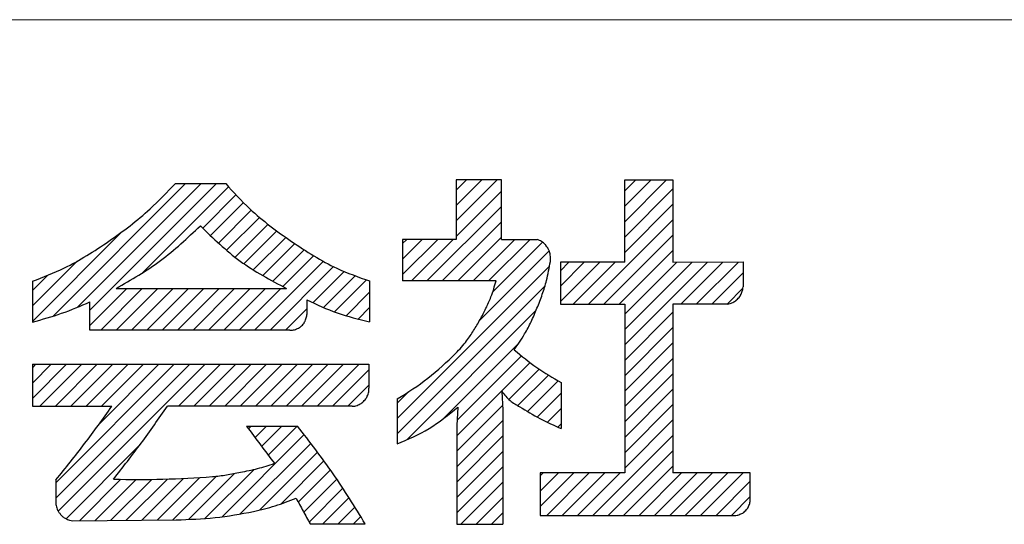
# Model space of a CAD drawing. Units: millimetres. Extents: x 20 to 496, y 11 to 281.
# Drawn here: x 378 to 389, y 22 to 27 of the extents above; entities that cross this region are included whole.
import ezdxf

# ---------------------------------------------------------------- set-up
doc = ezdxf.new("R2010")
doc.units = ezdxf.units.MM
doc.linetypes.add('SLD-実線', pattern=[0])
doc.layers.add('SLD-0', color=179, linetype='SLD-実線')

# ---------------------------------------------------------------- blocks, each defined once
blk = doc.blocks.new('ﾌﾞﾛｯｸ5')
at = {"linetype": 'Continuous', "true_color": 0x808080}
h = blk.add_hatch(dxfattribs=at)
h.set_pattern_fill('ANSI31', color=8, scale=0.03937, style=0)
edge = h.paths.add_edge_path(flags=0)
edge.add_spline(control_points=[(33.93, 7.023), (34.054, 7.07), (34.269, 7.153), (34.558, 7.316), (34.808, 7.481), (35.052, 7.657), (35.312, 7.874), (35.476, 8.046), (35.571, 8.145)], knot_values=[0, 0, 0, 0, 0.197782, 0.343798, 0.494746, 0.645559, 0.794953, 1, 1, 1, 1], weights=[1, 1, 1, 1, 1, 1, 1, 1, 1], degree=3, periodic=0)
edge.add_line((35.571, 8.145), (36.149, 8.145))
edge.add_spline(control_points=[(36.149, 8.145), (36.239, 8.045), (36.396, 7.871), (36.656, 7.656), (36.904, 7.479), (37.158, 7.313), (37.453, 7.149), (37.675, 7.071), (37.802, 7.026)], knot_values=[0, 0, 0, 0, 0.200026, 0.347818, 0.500073, 0.652223, 0.799759, 1, 1, 1, 1], weights=[1, 1, 1, 1, 1, 1, 1, 1, 1], degree=3, periodic=0)
edge.add_line((37.802, 7.026), (37.801, 6.556))
edge.add_spline(control_points=[(37.801, 6.556), (37.676, 6.587), (37.427, 6.648), (37.195, 6.756), (37.08, 6.81)], knot_values=[0, 0, 0, 0, 0.504384, 1, 1, 1, 1], weights=[1, 1, 1, 1, 1], degree=3, periodic=0)
edge.add_line((37.08, 6.81), (37.08, 6.642))
edge.add_spline(control_points=[(37.08, 6.642), (37.08, 6.632), (37.079, 6.615), (37.071, 6.59), (37.061, 6.567), (37.053, 6.55), (37.046, 6.538), (37.036, 6.526), (37.02, 6.512), (37.005, 6.497), (36.992, 6.488), (36.98, 6.482), (36.962, 6.475), (36.94, 6.467), (36.914, 6.461), (36.897, 6.462), (36.887, 6.462)], knot_values=[0, 0, 0, 0, 0.101229, 0.180507, 0.267005, 0.346204, 0.377511, 0.410934, 0.502382, 0.593776, 0.626983, 0.658123, 0.736555, 0.822158, 0.900257, 1, 1, 1, 1], weights=[1, 1, 1, 1, 1, 1, 1, 1, 1, 1, 1, 1, 1, 1, 1, 1, 1], degree=3, periodic=0)
edge.add_line((36.887, 6.462), (34.59, 6.462))
edge.add_line((34.59, 6.462), (34.59, 6.786))
edge.add_spline(control_points=[(34.59, 6.786), (34.483, 6.74), (34.268, 6.647), (34.043, 6.586), (33.93, 6.555)], knot_values=[0, 0, 0, 0, 0.50021, 1, 1, 1, 1], weights=[1, 1, 1, 1, 1], degree=3, periodic=0)
edge.add_line((33.93, 6.555), (33.93, 7.023))
edge = h.paths.add_edge_path(flags=0)
edge.add_spline(control_points=[(35.858, 7.659), (35.71, 7.52), (35.416, 7.242), (35.065, 7.04), (34.89, 6.94)], knot_values=[0, 0, 0, 0, 0.50192, 1, 1, 1, 1], weights=[1, 1, 1, 1, 1], degree=3, periodic=0)
edge.add_line((34.89, 6.94), (36.846, 6.94))
edge.add_spline(control_points=[(36.846, 6.94), (36.664, 7.037), (36.3, 7.23), (36.005, 7.517), (35.858, 7.659)], knot_values=[0, 0, 0, 0, 0.502346, 1, 1, 1, 1], weights=[1, 1, 1, 1, 1], degree=3, periodic=0)
h = blk.add_hatch(dxfattribs=at)
h.set_pattern_fill('ANSI31', color=8, scale=0.03937, style=0)
edge = h.paths.add_edge_path(flags=0)
edge.add_spline(control_points=[(39.463, 6.235), (39.548, 6.165), (39.717, 6.026), (39.906, 5.916), (40.001, 5.861)], knot_values=[0, 0, 0, 0, 0.50036, 1, 1, 1, 1], weights=[1, 1, 1, 1, 1], degree=3, periodic=0)
edge.add_line((40.001, 5.861), (40.001, 5.333))
edge.add_spline(control_points=[(40.001, 5.333), (39.919, 5.369), (39.755, 5.442), (39.602, 5.536), (39.526, 5.583)], knot_values=[0, 0, 0, 0, 0.499743, 1, 1, 1, 1], weights=[1, 1, 1, 1, 1], degree=3, periodic=0)
edge.add_spline(control_points=[(39.526, 5.583), (39.487, 5.605), (39.407, 5.65), (39.349, 5.721), (39.32, 5.758)], knot_values=[0, 0, 0, 0, 0.486697, 1, 1, 1, 1], weights=[1, 1, 1, 1, 1], degree=3, periodic=0)
edge.add_line((39.32, 5.758), (39.333, 5.542))
edge.add_line((39.333, 5.542), (39.333, 4.234))
edge.add_line((39.333, 4.234), (38.803, 4.234))
edge.add_line((38.803, 4.234), (38.803, 5.368))
edge.add_line((38.803, 5.368), (38.816, 5.579))
edge.add_spline(control_points=[(38.816, 5.579), (38.709, 5.492), (38.496, 5.318), (38.243, 5.209), (38.118, 5.156)], knot_values=[0, 0, 0, 0, 0.503349, 1, 1, 1, 1], weights=[1, 1, 1, 1, 1], degree=3, periodic=0)
edge.add_line((38.118, 5.156), (38.118, 5.672))
edge.add_spline(control_points=[(38.118, 5.672), (38.239, 5.748), (38.481, 5.9), (38.688, 6.097), (38.792, 6.196)], knot_values=[0, 0, 0, 0, 0.499542, 1, 1, 1, 1], weights=[1, 1, 1, 1, 1], degree=3, periodic=0)
edge.add_spline(control_points=[(38.792, 6.196), (38.835, 6.243), (38.909, 6.325), (38.999, 6.458), (39.071, 6.583), (39.139, 6.711), (39.205, 6.857), (39.236, 6.965), (39.254, 7.026)], knot_values=[0, 0, 0, 0, 0.199094, 0.346371, 0.499068, 0.651812, 0.799826, 1, 1, 1, 1], weights=[1, 1, 1, 1, 1, 1, 1, 1, 1], degree=3, periodic=0)
edge.add_line((39.254, 7.026), (38.181, 7.026))
edge.add_line((38.181, 7.026), (38.181, 7.504))
edge.add_line((38.181, 7.504), (38.795, 7.504))
edge.add_line((38.795, 7.504), (38.795, 8.187))
edge.add_line((38.795, 8.187), (39.315, 8.187))
edge.add_line((39.315, 8.187), (39.315, 7.504))
edge.add_line((39.315, 7.504), (39.724, 7.504))
edge.add_spline(control_points=[(39.724, 7.504), (39.734, 7.5), (39.752, 7.494), (39.777, 7.479), (39.797, 7.463), (39.813, 7.45), (39.824, 7.439), (39.834, 7.426), (39.847, 7.406), (39.858, 7.386), (39.865, 7.371), (39.87, 7.356), (39.875, 7.335), (39.879, 7.309), (39.882, 7.281), (39.879, 7.262), (39.878, 7.251)], knot_values=[0, 0, 0, 0, 0.099661, 0.177725, 0.263513, 0.342119, 0.373254, 0.406454, 0.498021, 0.58963, 0.623001, 0.654264, 0.733476, 0.819977, 0.899046, 1, 1, 1, 1], weights=[1, 1, 1, 1, 1, 1, 1, 1, 1, 1, 1, 1, 1, 1, 1, 1, 1], degree=3, periodic=0)
edge.add_spline(control_points=[(39.878, 7.251), (39.865, 7.177), (39.842, 7.05), (39.786, 6.871), (39.725, 6.714), (39.66, 6.561), (39.575, 6.399), (39.504, 6.295), (39.463, 6.235)], knot_values=[0, 0, 0, 0, 0.201685, 0.351163, 0.505794, 0.659054, 0.802001, 1, 1, 1, 1], weights=[1, 1, 1, 1, 1, 1, 1, 1, 1], degree=3, periodic=0)
h = blk.add_hatch(dxfattribs=at)
h.set_pattern_fill('ANSI31', color=8, scale=0.03937, style=0)
edge = h.paths.add_edge_path(flags=0)
edge.add_spline(control_points=[(41.914, 6.761), (41.923, 6.763), (41.94, 6.766), (41.963, 6.776), (41.983, 6.786), (41.999, 6.796), (42.01, 6.803), (42.021, 6.813), (42.035, 6.828), (42.049, 6.844), (42.058, 6.856), (42.064, 6.868), (42.072, 6.885), (42.08, 6.907), (42.088, 6.931), (42.089, 6.948), (42.09, 6.958)], knot_values=[0, 0, 0, 0, 0.099728, 0.177822, 0.263571, 0.34213, 0.373211, 0.406356, 0.497858, 0.589405, 0.622732, 0.653948, 0.733152, 0.819663, 0.898852, 1, 1, 1, 1], weights=[1, 1, 1, 1, 1, 1, 1, 1, 1, 1, 1, 1, 1, 1, 1, 1, 1], degree=3, periodic=0)
edge.add_line((42.09, 6.958), (42.09, 7.244))
edge.add_line((42.09, 7.244), (41.284, 7.243))
edge.add_line((41.284, 7.243), (41.284, 8.187))
edge.add_line((41.284, 8.187), (40.731, 8.187))
edge.add_line((40.731, 8.187), (40.731, 7.243))
edge.add_line((40.731, 7.243), (39.992, 7.243))
edge.add_line((39.992, 7.243), (39.992, 6.761))
edge.add_line((39.992, 6.761), (40.731, 6.761))
edge.add_line((40.731, 6.761), (40.731, 4.825))
edge.add_line((40.731, 4.825), (39.761, 4.825))
edge.add_line((39.761, 4.825), (39.761, 4.336))
edge.add_line((39.761, 4.336), (41.992, 4.336))
edge.add_spline(control_points=[(41.992, 4.336), (42.002, 4.336), (42.019, 4.337), (42.044, 4.344), (42.065, 4.353), (42.083, 4.361), (42.094, 4.368), (42.106, 4.378), (42.121, 4.393), (42.135, 4.408), (42.144, 4.42), (42.151, 4.433), (42.158, 4.45), (42.167, 4.473), (42.173, 4.498), (42.173, 4.515), (42.173, 4.525)], knot_values=[0, 0, 0, 0, 0.099694, 0.177763, 0.263384, 0.341836, 0.372983, 0.406195, 0.497624, 0.589106, 0.622534, 0.653847, 0.73306, 0.819571, 0.898818, 1, 1, 1, 1], weights=[1, 1, 1, 1, 1, 1, 1, 1, 1, 1, 1, 1, 1, 1, 1, 1, 1], degree=3, periodic=0)
edge.add_line((42.173, 4.525), (42.173, 4.825))
edge.add_line((42.173, 4.825), (41.284, 4.825))
edge.add_line((41.284, 4.825), (41.284, 6.761))
edge.add_line((41.284, 6.761), (41.914, 6.761))
h = blk.add_hatch(dxfattribs=at)
h.set_pattern_fill('ANSI31', color=8, scale=0.03937, style=0)
edge = h.paths.add_edge_path(flags=0)
edge.add_spline(control_points=[(37.602, 5.588), (37.612, 5.589), (37.631, 5.59), (37.658, 5.598), (37.682, 5.609), (37.7, 5.618), (37.713, 5.626), (37.725, 5.637), (37.741, 5.653), (37.756, 5.67), (37.766, 5.684), (37.773, 5.697), (37.78, 5.716), (37.789, 5.741), (37.795, 5.768), (37.794, 5.787), (37.794, 5.798)], knot_values=[0, 0, 0, 0, 0.100521, 0.179242, 0.265342, 0.344203, 0.375436, 0.408763, 0.500208, 0.591649, 0.624957, 0.656176, 0.73497, 0.820992, 0.89961, 1, 1, 1, 1], weights=[1, 1, 1, 1, 1, 1, 1, 1, 1, 1, 1, 1, 1, 1, 1, 1, 1], degree=3, periodic=0)
edge.add_line((37.794, 5.798), (37.794, 6.07))
edge.add_line((37.794, 6.07), (33.929, 6.07))
edge.add_line((33.929, 6.07), (33.929, 5.588))
edge.add_line((33.929, 5.588), (34.841, 5.588))
edge.add_spline(control_points=[(34.841, 5.588), (34.739, 5.444), (34.533, 5.157), (34.311, 4.882), (34.2, 4.744)], knot_values=[0, 0, 0, 0, 0.499988, 1, 1, 1, 1], weights=[1, 1, 1, 1, 1], degree=3, periodic=0)
edge.add_line((34.2, 4.744), (34.199, 4.51))
edge.add_spline(control_points=[(34.199, 4.51), (34.199, 4.499), (34.197, 4.479), (34.202, 4.449), (34.21, 4.423), (34.217, 4.402), (34.224, 4.388), (34.233, 4.373), (34.248, 4.354), (34.263, 4.336), (34.276, 4.323), (34.289, 4.314), (34.308, 4.303), (34.332, 4.29), (34.359, 4.279), (34.379, 4.276), (34.39, 4.274)], knot_values=[0, 0, 0, 0, 0.100404, 0.179026, 0.265063, 0.343867, 0.375065, 0.408352, 0.499802, 0.591256, 0.62456, 0.655772, 0.734639, 0.820749, 0.89947, 1, 1, 1, 1], weights=[1, 1, 1, 1, 1, 1, 1, 1, 1, 1, 1, 1, 1, 1, 1, 1, 1], degree=3, periodic=0)
edge.add_line((34.39, 4.274), (35.581, 4.285))
edge.add_spline(control_points=[(35.581, 4.285), (35.73, 4.29), (36.028, 4.3), (36.322, 4.354), (36.469, 4.38)], knot_values=[0, 0, 0, 0, 0.499738, 1, 1, 1, 1], weights=[1, 1, 1, 1, 1], degree=3, periodic=0)
edge.add_spline(control_points=[(36.469, 4.38), (36.552, 4.4), (36.718, 4.441), (36.878, 4.503), (36.957, 4.535)], knot_values=[0, 0, 0, 0, 0.499469, 1, 1, 1, 1], weights=[1, 1, 1, 1, 1], degree=3, periodic=0)
edge.add_spline(control_points=[(36.957, 4.535), (36.984, 4.485), (37.038, 4.386), (37.092, 4.288), (37.12, 4.239)], knot_values=[0, 0, 0, 0, 0.499998, 1, 1, 1, 1], weights=[1, 1, 1, 1, 1], degree=3, periodic=0)
edge.add_line((37.12, 4.239), (37.752, 4.239))
edge.add_spline(control_points=[(37.752, 4.239), (37.632, 4.433), (37.393, 4.82), (37.114, 5.18), (36.975, 5.36)], knot_values=[0, 0, 0, 0, 0.499733, 1, 1, 1, 1], weights=[1, 1, 1, 1, 1], degree=3, periodic=0)
edge.add_line((36.975, 5.36), (36.388, 5.36))
edge.add_spline(control_points=[(36.388, 5.36), (36.442, 5.289), (36.548, 5.146), (36.656, 5.004), (36.709, 4.934)], knot_values=[0, 0, 0, 0, 0.499999, 1, 1, 1, 1], weights=[1, 1, 1, 1, 1], degree=3, periodic=0)
edge.add_spline(control_points=[(36.709, 4.934), (36.645, 4.912), (36.517, 4.87), (36.384, 4.845), (36.318, 4.832)], knot_values=[0, 0, 0, 0, 0.500552, 1, 1, 1, 1], weights=[1, 1, 1, 1, 1], degree=3, periodic=0)
edge.add_spline(control_points=[(36.318, 4.832), (36.265, 4.821), (36.159, 4.799), (36.051, 4.787), (35.997, 4.781)], knot_values=[0, 0, 0, 0, 0.499995, 1, 1, 1, 1], weights=[1, 1, 1, 1, 1], degree=3, periodic=0)
edge.add_spline(control_points=[(35.997, 4.781), (35.808, 4.769), (35.429, 4.745), (35.05, 4.749), (34.86, 4.751)], knot_values=[0, 0, 0, 0, 0.500052, 1, 1, 1, 1], weights=[1, 1, 1, 1, 1], degree=3, periodic=0)
edge.add_spline(control_points=[(34.86, 4.751), (34.967, 4.888), (35.181, 5.161), (35.38, 5.446), (35.48, 5.588)], knot_values=[0, 0, 0, 0, 0.499156, 1, 1, 1, 1], weights=[1, 1, 1, 1, 1], degree=3, periodic=0)
edge.add_line((35.48, 5.588), (37.602, 5.588))
at = {"layer": 'SLD-0', "color": 3, "linetype": 'SLD-実線', "true_color": 0x00ff00}
for p, q in [((35.571, 8.145), (36.149, 8.145)), ((38.795, 8.187), (38.795, 7.504)), ((39.315, 8.187), (38.795, 8.187)), ((39.315, 7.504), (39.315, 8.187)), ((40.731, 8.187), (41.284, 8.187)), ((40.731, 7.243), (40.731, 8.187)), ((41.284, 8.187), (41.284, 7.243)), ((38.181, 7.504), (38.181, 7.026)), ((38.795, 7.504), (38.181, 7.504)), ((39.315, 7.504), (39.724, 7.504)), ((39.992, 7.243), (39.992, 6.761)), ((40.731, 7.243), (39.992, 7.243)), ((41.284, 7.243), (42.09, 7.244)), ((42.09, 7.244), (42.09, 6.958)), ((33.93, 7.023), (33.93, 6.555)), ((37.802, 7.026), (37.801, 6.556)), ((39.254, 7.026), (38.181, 7.026)), ((34.89, 6.94), (36.846, 6.94)), ((34.59, 6.462), (34.59, 6.786)), ((37.08, 6.81), (37.08, 6.642)), ((39.992, 6.761), (40.731, 6.761)), ((40.731, 6.761), (40.731, 4.825)), ((41.284, 6.761), (41.284, 4.825)), ((41.914, 6.761), (41.284, 6.761)), ((36.887, 6.462), (34.59, 6.462)), ((33.929, 6.07), (37.794, 6.07)), ((33.929, 6.07), (33.929, 5.588)), ((37.794, 6.07), (37.794, 5.798)), ((40.001, 5.861), (40.001, 5.333)), ((38.118, 5.672), (38.118, 5.156)), ((39.32, 5.758), (39.333, 5.542)), ((33.929, 5.588), (34.841, 5.588)), ((37.602, 5.588), (35.48, 5.588)), ((38.816, 5.579), (38.803, 5.368)), ((39.333, 5.542), (39.333, 4.234)), ((36.388, 5.36), (36.975, 5.36)), ((38.803, 5.368), (38.803, 4.234)), ((39.761, 4.825), (39.761, 4.336)), ((40.731, 4.825), (39.761, 4.825)), ((42.173, 4.825), (41.284, 4.825)), ((42.173, 4.525), (42.173, 4.825)), ((34.2, 4.744), (34.199, 4.51)), ((39.761, 4.336), (41.992, 4.336)), ((34.39, 4.274), (35.581, 4.285)), ((37.12, 4.239), (37.752, 4.239)), ((38.803, 4.234), (39.333, 4.234))]:
    blk.add_line(p, q, dxfattribs=at)
for points, knots in [([(33.93, 7.023), (34.054, 7.07), (34.269, 7.153), (34.558, 7.316), (34.808, 7.481), (35.052, 7.657), (35.312, 7.874), (35.476, 8.046), (35.571, 8.145)], [0, 0, 0, 0, 0.197782, 0.343798, 0.494746, 0.645559, 0.794953, 1, 1, 1, 1]), ([(36.149, 8.145), (36.239, 8.045), (36.396, 7.871), (36.656, 7.656), (36.904, 7.479), (37.158, 7.313), (37.453, 7.149), (37.675, 7.071), (37.802, 7.026)], [0, 0, 0, 0, 0.200026, 0.347818, 0.500073, 0.652223, 0.799759, 1, 1, 1, 1]), ([(34.89, 6.94), (35.065, 7.04), (35.416, 7.242), (35.71, 7.52), (35.858, 7.659)], [0, 0, 0, 0, 0.49808, 1, 1, 1, 1]), ([(35.858, 7.659), (36.005, 7.517), (36.3, 7.23), (36.664, 7.037), (36.846, 6.94)], [0, 0, 0, 0, 0.497654, 1, 1, 1, 1]), ([(39.878, 7.251), (39.879, 7.262), (39.882, 7.281), (39.879, 7.309), (39.875, 7.335), (39.87, 7.356), (39.865, 7.371), (39.858, 7.386), (39.847, 7.406), (39.834, 7.426), (39.824, 7.439), (39.813, 7.45), (39.797, 7.463), (39.777, 7.479), (39.752, 7.494), (39.734, 7.5), (39.724, 7.504)], [0, 0, 0, 0, 0.100954, 0.180023, 0.266524, 0.345736, 0.376999, 0.41037, 0.501979, 0.593546, 0.626746, 0.657881, 0.736487, 0.822275, 0.900339, 1, 1, 1, 1]), ([(39.463, 6.235), (39.504, 6.295), (39.575, 6.399), (39.66, 6.561), (39.725, 6.714), (39.786, 6.871), (39.842, 7.05), (39.865, 7.177), (39.878, 7.251)], [0, 0, 0, 0, 0.197999, 0.340946, 0.494206, 0.648837, 0.798315, 1, 1, 1, 1]), ([(38.792, 6.196), (38.835, 6.243), (38.909, 6.325), (38.999, 6.458), (39.071, 6.583), (39.139, 6.711), (39.205, 6.857), (39.236, 6.965), (39.254, 7.026)], [0, 0, 0, 0, 0.199094, 0.346371, 0.499068, 0.651812, 0.799826, 1, 1, 1, 1]), ([(41.914, 6.761), (41.923, 6.763), (41.94, 6.766), (41.963, 6.776), (41.983, 6.786), (41.999, 6.796), (42.01, 6.803), (42.021, 6.813), (42.035, 6.828), (42.049, 6.844), (42.058, 6.856), (42.064, 6.868), (42.072, 6.885), (42.08, 6.907), (42.088, 6.931), (42.089, 6.948), (42.09, 6.958)], [0, 0, 0, 0, 0.099728, 0.177822, 0.263571, 0.34213, 0.373211, 0.406356, 0.497858, 0.589405, 0.622732, 0.653948, 0.733152, 0.819663, 0.898852, 1, 1, 1, 1]), ([(33.93, 6.555), (34.043, 6.586), (34.268, 6.647), (34.483, 6.74), (34.59, 6.786)], [0, 0, 0, 0, 0.49979, 1, 1, 1, 1]), ([(37.08, 6.81), (37.195, 6.756), (37.427, 6.648), (37.676, 6.587), (37.801, 6.556)], [0, 0, 0, 0, 0.495616, 1, 1, 1, 1]), ([(36.887, 6.462), (36.897, 6.462), (36.914, 6.461), (36.94, 6.467), (36.962, 6.475), (36.98, 6.482), (36.992, 6.488), (37.005, 6.497), (37.02, 6.512), (37.036, 6.526), (37.046, 6.538), (37.053, 6.55), (37.061, 6.567), (37.071, 6.59), (37.079, 6.615), (37.08, 6.632), (37.08, 6.642)], [0, 0, 0, 0, 0.099743, 0.177842, 0.263445, 0.341877, 0.373017, 0.406224, 0.497618, 0.589066, 0.622489, 0.653796, 0.732995, 0.819493, 0.898771, 1, 1, 1, 1]), ([(39.463, 6.235), (39.548, 6.165), (39.717, 6.026), (39.906, 5.916), (40.001, 5.861)], [0, 0, 0, 0, 0.50036, 1, 1, 1, 1]), ([(38.118, 5.672), (38.239, 5.748), (38.481, 5.9), (38.688, 6.097), (38.792, 6.196)], [0, 0, 0, 0, 0.499542, 1, 1, 1, 1]), ([(37.602, 5.588), (37.612, 5.589), (37.631, 5.59), (37.658, 5.598), (37.682, 5.609), (37.7, 5.618), (37.713, 5.626), (37.725, 5.637), (37.741, 5.653), (37.756, 5.67), (37.766, 5.684), (37.773, 5.697), (37.78, 5.716), (37.789, 5.741), (37.795, 5.768), (37.794, 5.787), (37.794, 5.798)], [0, 0, 0, 0, 0.100521, 0.179242, 0.265342, 0.344203, 0.375436, 0.408763, 0.500208, 0.591649, 0.624957, 0.656176, 0.73497, 0.820992, 0.89961, 1, 1, 1, 1]), ([(39.32, 5.758), (39.349, 5.721), (39.407, 5.65), (39.487, 5.605), (39.526, 5.583)], [0, 0, 0, 0, 0.513303, 1, 1, 1, 1]), ([(34.2, 4.744), (34.311, 4.882), (34.533, 5.157), (34.739, 5.444), (34.841, 5.588)], [0, 0, 0, 0, 0.500012, 1, 1, 1, 1]), ([(34.86, 4.751), (34.967, 4.888), (35.181, 5.161), (35.38, 5.446), (35.48, 5.588)], [0, 0, 0, 0, 0.499156, 1, 1, 1, 1]), ([(38.118, 5.156), (38.243, 5.209), (38.496, 5.318), (38.709, 5.492), (38.816, 5.579)], [0, 0, 0, 0, 0.496651, 1, 1, 1, 1]), ([(39.526, 5.583), (39.602, 5.536), (39.755, 5.442), (39.919, 5.369), (40.001, 5.333)], [0, 0, 0, 0, 0.500257, 1, 1, 1, 1]), ([(36.388, 5.36), (36.442, 5.289), (36.548, 5.146), (36.656, 5.004), (36.709, 4.934)], [0, 0, 0, 0, 0.499999, 1, 1, 1, 1]), ([(37.752, 4.239), (37.632, 4.433), (37.393, 4.82), (37.114, 5.18), (36.975, 5.36)], [0, 0, 0, 0, 0.499733, 1, 1, 1, 1]), ([(36.318, 4.832), (36.384, 4.845), (36.517, 4.87), (36.645, 4.912), (36.709, 4.934)], [0, 0, 0, 0, 0.499448, 1, 1, 1, 1]), ([(34.86, 4.751), (35.05, 4.749), (35.429, 4.745), (35.808, 4.769), (35.997, 4.781)], [0, 0, 0, 0, 0.499948, 1, 1, 1, 1]), ([(35.997, 4.781), (36.051, 4.787), (36.159, 4.799), (36.265, 4.821), (36.318, 4.832)], [0, 0, 0, 0, 0.500005, 1, 1, 1, 1]), ([(36.469, 4.38), (36.552, 4.4), (36.718, 4.441), (36.878, 4.503), (36.957, 4.535)], [0, 0, 0, 0, 0.499469, 1, 1, 1, 1]), ([(36.957, 4.535), (36.984, 4.485), (37.038, 4.386), (37.092, 4.288), (37.12, 4.239)], [0, 0, 0, 0, 0.499998, 1, 1, 1, 1]), ([(41.992, 4.336), (42.002, 4.336), (42.019, 4.337), (42.044, 4.344), (42.065, 4.353), (42.083, 4.361), (42.094, 4.368), (42.106, 4.378), (42.121, 4.393), (42.135, 4.408), (42.144, 4.42), (42.151, 4.433), (42.158, 4.45), (42.167, 4.473), (42.173, 4.498), (42.173, 4.515), (42.173, 4.525)], [0, 0, 0, 0, 0.099694, 0.177763, 0.263384, 0.341836, 0.372983, 0.406195, 0.497624, 0.589106, 0.622534, 0.653847, 0.73306, 0.819571, 0.898818, 1, 1, 1, 1]), ([(34.199, 4.51), (34.199, 4.499), (34.197, 4.479), (34.202, 4.449), (34.21, 4.423), (34.217, 4.402), (34.224, 4.388), (34.233, 4.373), (34.248, 4.354), (34.263, 4.336), (34.276, 4.323), (34.289, 4.314), (34.308, 4.303), (34.332, 4.29), (34.359, 4.279), (34.379, 4.276), (34.39, 4.274)], [0, 0, 0, 0, 0.100404, 0.179026, 0.265063, 0.343867, 0.375065, 0.408352, 0.499802, 0.591256, 0.62456, 0.655772, 0.734639, 0.820749, 0.89947, 1, 1, 1, 1]), ([(35.581, 4.285), (35.73, 4.29), (36.028, 4.3), (36.322, 4.354), (36.469, 4.38)], [0, 0, 0, 0, 0.499738, 1, 1, 1, 1])]:
    blk.add_open_spline(points, degree=3, knots=knots, dxfattribs=at)
blk = doc.blocks.new('ﾌﾞﾛｯｸ6')
at = {"color": 7, "linetype": 'Continuous'}
blk.add_blockref('ﾌﾞﾛｯｸ5', (0, 0), dxfattribs=at)

msp = doc.modelspace()

# ---------------------------------------------------------------- linework, layer by layer
at = {"color": 7, "linetype": 'SLD-実線', "lineweight": 0}
msp.add_line((330.5, 27.4234), (399.5, 27.4234), dxfattribs=at)

# ---------------------------------------------------------------- block references
at = {"color": 7, "linetype": 'Continuous'}
msp.add_blockref('ﾌﾞﾛｯｸ6', (344.1146, 17.3992), dxfattribs=at)

doc.saveas('drawing.dxf')
